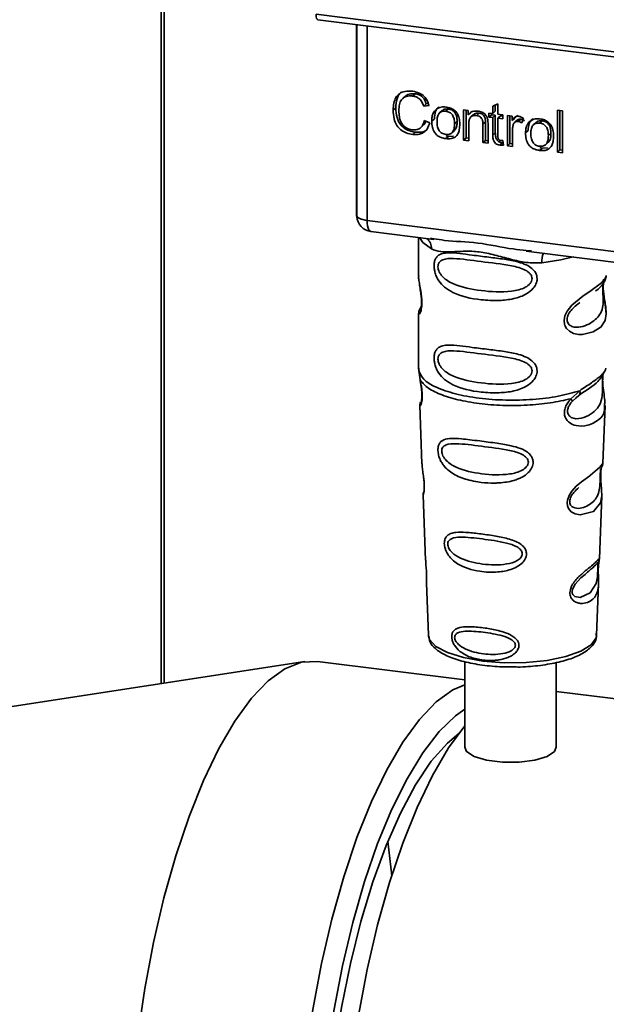
# Paper-space layout 'Blatt1' of a CAD drawing. Units: millimetres. Extents: x 0 to 5940, y 0 to 4200.
# Drawn here: x 4749 to 4779, y 1519 to 1569 of the extents above; entities that cross this region are included whole.
import ezdxf

# ---------------------------------------------------------------- set-up
doc = ezdxf.new("R2010")
doc.units = ezdxf.units.MM
doc.header["$LTSCALE"] = 10

psp = doc.layouts.new('Blatt1')

# ---------------------------------------------------------------- linework, layer by layer
at = {"color": 7, "linetype": 'Continuous', "lineweight": 35}
for p, q in [((4755.889, 1534.877), (4755.889, 1573.823)), ((4756.051, 1534.902), (4756.051, 1573.709)), ((4763.802, 1569.061), (4795.348, 1565.087)), ((4763.898, 1568.781), (4795.443, 1564.807)), ((4765.87, 1568.533), (4765.87, 1558.882)), ((4765.874, 1558.786), (4765.874, 1568.532)), ((4766.412, 1568.465), (4766.412, 1558.532)), ((4768.359, 1564.878), (4768.226, 1564.761)), ((4768.864, 1565), (4768.731, 1564.883)), ((4767.873, 1564.28), (4767.74, 1564.163)), ((4769.428, 1564.484), (4769.295, 1564.367)), ((4769.572, 1564.398), (4769.295, 1564.367)), ((4769.428, 1564.484), (4769.533, 1564.496)), ((4770.424, 1564.104), (4770.557, 1564.221)), ((4772.818, 1564.368), (4773.078, 1564.492)), ((4772.818, 1563.986), (4772.818, 1564.368)), ((4772.951, 1564.432), (4772.951, 1564.103)), ((4773.078, 1564.492), (4773.078, 1563.953)), ((4769.708, 1563.604), (4769.84, 1563.721)), ((4770.242, 1564.139), (4770.109, 1564.022)), ((4771.333, 1564.173), (4771.568, 1564.143)), ((4771.333, 1562.626), (4771.333, 1564.173)), ((4771.466, 1564.156), (4771.466, 1562.743)), ((4771.568, 1564.143), (4771.568, 1563.924)), ((4771.701, 1564.041), (4771.568, 1563.924)), ((4771.843, 1563.938), (4771.71, 1563.821)), ((4772.132, 1564.01), (4772, 1563.894)), ((4772.624, 1564.01), (4772.818, 1563.986)), ((4772.624, 1563.807), (4772.624, 1564.01)), ((4772.624, 1563.807), (4772.757, 1563.923)), ((4772.818, 1563.782), (4772.624, 1563.807)), ((4772.757, 1563.994), (4772.757, 1563.923)), ((4772.757, 1563.923), (4772.951, 1563.899)), ((4772.951, 1564.103), (4772.818, 1563.986)), ((4772.951, 1563.899), (4772.818, 1563.782)), ((4772.818, 1562.892), (4772.818, 1563.782)), ((4772.951, 1563.899), (4772.951, 1563.009)), ((4773.078, 1563.953), (4773.342, 1563.92)), ((4773.21, 1563.866), (4773.078, 1563.749)), ((4773.078, 1563.749), (4773.078, 1562.845)), ((4773.342, 1563.716), (4773.078, 1563.749)), ((4773.21, 1563.866), (4773.342, 1563.85)), ((4773.342, 1563.92), (4773.342, 1563.716)), ((4773.569, 1563.891), (4773.804, 1563.862)), ((4773.569, 1562.345), (4773.569, 1563.891)), ((4773.701, 1563.875), (4773.701, 1562.462)), ((4773.804, 1563.862), (4773.804, 1563.626)), ((4773.936, 1563.743), (4773.804, 1563.626)), ((4774.077, 1563.908), (4773.936, 1563.743)), ((4774.25, 1563.702), (4774.118, 1563.585)), ((4774.398, 1563.737), (4774.306, 1563.507)), ((4776.118, 1564.156), (4776.378, 1564.124)), ((4776.118, 1562.023), (4776.118, 1564.156)), ((4776.25, 1564.14), (4776.25, 1562.14)), ((4776.378, 1564.124), (4776.378, 1561.991)), ((4769.143, 1563.272), (4769.276, 1563.389)), ((4769.328, 1563.629), (4769.609, 1563.522)), ((4771.004, 1563.584), (4770.871, 1563.467)), ((4771.593, 1563.436), (4771.593, 1562.594)), ((4772.451, 1563.558), (4772.319, 1563.441)), ((4772.319, 1562.502), (4772.319, 1563.441)), ((4772.451, 1562.619), (4772.451, 1563.558)), ((4772.579, 1563.419), (4772.579, 1562.469)), ((4774.084, 1563.664), (4773.951, 1563.547)), ((4775.031, 1563.536), (4774.898, 1563.419)), ((4775.213, 1563.501), (4775.346, 1563.618)), ((4768.866, 1563.037), (4768.734, 1562.921)), ((4770.557, 1562.824), (4770.424, 1562.708)), ((4770.557, 1562.824), (4770.444, 1562.852)), ((4770.557, 1562.824), (4770.823, 1562.835)), ((4770.737, 1563.007), (4770.869, 1563.124)), ((4771.466, 1562.743), (4771.333, 1562.626)), ((4771.466, 1562.743), (4771.593, 1562.727)), ((4772.951, 1563.009), (4772.818, 1562.892)), ((4773.829, 1563.121), (4773.829, 1562.312)), ((4774.497, 1563.001), (4774.629, 1563.118)), ((4775.793, 1562.981), (4775.66, 1562.864)), ((4771.593, 1562.594), (4771.333, 1562.626)), ((4772.451, 1562.619), (4772.319, 1562.502)), ((4772.579, 1562.469), (4772.319, 1562.502)), ((4772.579, 1562.603), (4772.451, 1562.619)), ((4773.311, 1562.49), (4773.179, 1562.373)), ((4773.342, 1562.607), (4773.375, 1562.372)), ((4773.701, 1562.462), (4773.569, 1562.345)), ((4773.829, 1562.312), (4773.569, 1562.345)), ((4773.701, 1562.462), (4773.829, 1562.446)), ((4775.346, 1562.221), (4775.213, 1562.104)), ((4775.346, 1562.221), (4775.233, 1562.248)), ((4775.346, 1562.221), (4775.612, 1562.232)), ((4775.526, 1562.404), (4775.658, 1562.52)), ((4776.118, 1562.023), (4776.25, 1562.14)), ((4776.378, 1561.991), (4776.118, 1562.023)), ((4776.378, 1562.124), (4776.25, 1562.14)), ((4765.87, 1558.882), (4765.874, 1558.786)), ((4765.875, 1558.735), (4765.874, 1558.786)), ((4766.412, 1558.532), (4793.537, 1555.115)), ((4766.603, 1557.965), (4769.821, 1557.56)), ((4769.034, 1557.659), (4769.034, 1555.707)), ((4769.65, 1557.62), (4769.824, 1557.594)), ((4774.53, 1556.967), (4785.801, 1555.547)), ((4774.533, 1557.001), (4774.801, 1556.972)), ((4769.035, 1555.72), (4769.04, 1555.67)), ((4777.089, 1554.211), (4777.267, 1554.342)), ((4777.095, 1554.197), (4777.26, 1554.344)), ((4769.034, 1553.77), (4769.034, 1550.942)), ((4769.171, 1554.14), (4769.065, 1553.914)), ((4769.09, 1553.92), (4769.13, 1553.989)), ((4769.051, 1550.985), (4769.04, 1550.873)), ((4769.04, 1550.873), (4769.112, 1550.398)), ((4778.444, 1550.68), (4778.452, 1550.68)), ((4778.579, 1550.912), (4778.601, 1550.986)), ((4776.812, 1549.428), (4777.265, 1549.836)), ((4777.051, 1549.463), (4777.251, 1549.638)), ((4776.875, 1549.288), (4777.083, 1549.48)), ((4777.083, 1549.48), (4777.208, 1549.595)), ((4769.098, 1549.098), (4769.208, 1546.108)), ((4778.445, 1546.139), (4778.554, 1549.078)), ((4778.339, 1545.791), (4778.328, 1545.638)), ((4778.335, 1545.434), (4778.335, 1545.454)), ((4778.335, 1545.432), (4778.335, 1545.434)), ((4769.268, 1544.506), (4769.391, 1541.177)), ((4778.264, 1541.254), (4778.383, 1544.464)), ((4778.248, 1541.176), (4778.243, 1541.179)), ((4778.209, 1540.656), (4778.209, 1540.672)), ((4778.209, 1540.65), (4778.209, 1540.656)), ((4769.434, 1540.022), (4769.533, 1537.348)), ((4778.119, 1537.348), (4778.216, 1539.969)), ((4769.533, 1537.348), (4769.537, 1537.3)), ((4778.119, 1537.348), (4778.119, 1537.392)), ((4763.231, 1536.004), (4731.22, 1531.091)), ((4771.389, 1535.068), (4763.872, 1536.015)), ((4771.389, 1536.004), (4771.389, 1531.626)), ((4776.055, 1531.626), (4776.055, 1535.945)), ((4787.504, 1533.037), (4776.055, 1534.48)), ((4767.467, 1526.838), (4767.662, 1525.068))]:
    psp.add_line(p, q, dxfattribs=at)
at = {"color": 7, "linetype": 'Continuous', "lineweight": 35, "flags": 128}
for points in [[(4763.802, 1569.061), (4763.805, 1568.988), (4763.814, 1568.922), (4763.828, 1568.867), (4763.846, 1568.824), (4763.868, 1568.796), (4763.894, 1568.782), (4763.898, 1568.781)], [(4765.874, 1558.786), (4765.886, 1558.745), (4765.916, 1558.705), (4765.963, 1558.667), (4766.027, 1558.632), (4766.105, 1558.6), (4766.197, 1558.572), (4766.3, 1558.55), (4766.412, 1558.532)], [(4766.412, 1558.532), (4766.418, 1558.384), (4766.435, 1558.251), (4766.462, 1558.14), (4766.498, 1558.053), (4766.543, 1557.994), (4766.594, 1557.967), (4766.603, 1557.965)], [(4769.084, 1557.653), (4769.258, 1557.4), (4769.691, 1557.076)], [(4775.326, 1556.366), (4776.294, 1556.514), (4776.926, 1556.665)], [(4778.488, 1555.527), (4778.481, 1555.499), (4778.459, 1555.357), (4778.449, 1555.189), (4778.452, 1555.036), (4778.465, 1554.871), (4778.509, 1554.552), (4778.565, 1554.237), (4778.618, 1553.763), (4778.562, 1553.422), (4778.333, 1553.087), (4778.312, 1553.067), (4778.309, 1553.065), (4778.308, 1553.064), (4777.954, 1552.841), (4777.403, 1552.706), (4777.206, 1552.709), (4776.949, 1552.764), (4776.742, 1552.869), (4776.59, 1553.014), (4776.535, 1553.1), (4776.513, 1553.146), (4776.504, 1553.17), (4776.502, 1553.173), (4776.482, 1553.238), (4776.46, 1553.425), (4776.501, 1553.656), (4776.617, 1553.902), (4776.86, 1554.208), (4777.424, 1554.663), (4777.85, 1554.947), (4778.308, 1555.287), (4778.308, 1555.287)], [(4778.382, 1544.464), (4778.32, 1544.107), (4777.967, 1543.672), (4777.286, 1543.49), (4777.031, 1543.54), (4776.821, 1543.658), (4776.687, 1543.815), (4776.63, 1543.957), (4776.613, 1544.114), (4776.63, 1544.254), (4776.714, 1544.486), (4776.862, 1544.713), (4777.083, 1544.954), (4777.348, 1545.181), (4777.77, 1545.495), (4777.8, 1545.517), (4777.814, 1545.528), (4777.816, 1545.529), (4777.817, 1545.53), (4777.817, 1545.53), (4777.817, 1545.53), (4777.817, 1545.53), (4777.817, 1545.53), (4777.817, 1545.53), (4778.29, 1545.927), (4778.424, 1546.1), (4778.438, 1546.139)], [(4778.185, 1540.737), (4778.181, 1540.642), (4778.175, 1540.537), (4778.16, 1540.334), (4778.095, 1539.988), (4777.791, 1539.509), (4777.285, 1539.275), (4777.011, 1539.323), (4776.91, 1539.423), (4776.881, 1539.498), (4776.874, 1539.584), (4776.888, 1539.678), (4776.923, 1539.777), (4777.035, 1539.964), (4777.322, 1540.273), (4777.322, 1540.273)], [(4769.537, 1537.3), (4769.589, 1537.135), (4769.913, 1536.777), (4770.503, 1536.459), (4771.32, 1536.204), (4772.308, 1536.027), (4773.399, 1535.942), (4774.52, 1535.953), (4775.593, 1536.061), (4776.545, 1536.258), (4777.313, 1536.53), (4777.842, 1536.86), (4778.098, 1537.223), (4778.119, 1537.348)], [(4754.241, 1509.772), (4754.293, 1512.105), (4754.448, 1514.496), (4754.704, 1516.909), (4755.056, 1519.309), (4755.501, 1521.662), (4756.031, 1523.933), (4756.638, 1526.089), (4757.315, 1528.098), (4758.05, 1529.932), (4758.833, 1531.563), (4759.654, 1532.968), (4760.499, 1534.127), (4761.356, 1535.022), (4762.214, 1535.64), (4763.059, 1535.972), (4763.872, 1536.015)], [(4762.816, 1508.692), (4762.868, 1511.025), (4763.023, 1513.415), (4763.278, 1515.828), (4763.631, 1518.229), (4764.075, 1520.581), (4764.605, 1522.852), (4765.213, 1525.008), (4765.889, 1527.018), (4766.624, 1528.852), (4767.408, 1530.483), (4768.228, 1531.888), (4769.073, 1533.047), (4769.931, 1533.941), (4770.789, 1534.559), (4771.389, 1534.824)], [(4771.389, 1533.565), (4770.921, 1533.234), (4770.081, 1532.425), (4769.251, 1531.349), (4768.444, 1530.024), (4767.67, 1528.469), (4766.943, 1526.708), (4766.273, 1524.768), (4765.67, 1522.677), (4765.144, 1520.468), (4764.702, 1518.174), (4764.351, 1515.83), (4764.096, 1513.472), (4763.942, 1511.135), (4763.89, 1508.854)], [(4771.389, 1532.724), (4770.567, 1531.594), (4769.747, 1530.188), (4768.963, 1528.557), (4768.228, 1526.723), (4767.551, 1524.714), (4766.944, 1522.558), (4766.414, 1520.287), (4765.969, 1517.934), (4765.617, 1515.534), (4765.361, 1513.121), (4765.206, 1510.73), (4765.154, 1508.398), (4765.206, 1506.156), (4765.361, 1504.039), (4765.617, 1502.077), (4765.969, 1500.299), (4766.414, 1498.73), (4766.944, 1497.394), (4767.551, 1496.309), (4768.228, 1495.493), (4768.963, 1494.956), (4769.747, 1494.706), (4769.754, 1494.705)], [(4764.273, 1509.192), (4764.326, 1511.433), (4764.484, 1513.732), (4764.743, 1516.049), (4765.101, 1518.346), (4765.551, 1520.587), (4766.086, 1522.733), (4766.697, 1524.751), (4767.373, 1526.606), (4768.105, 1528.269), (4768.879, 1529.711), (4769.683, 1530.91), (4770.504, 1531.845), (4771.085, 1532.337)], [(4771.389, 1531.626), (4771.483, 1531.407), (4771.871, 1531.152), (4772.51, 1530.962), (4773.312, 1530.86), (4774.169, 1530.863), (4774.967, 1530.968), (4775.595, 1531.163), (4775.971, 1531.419), (4776.055, 1531.626)]]:
    psp.add_lwpolyline(points, dxfattribs=at)
at = {"color": 7, "linetype": 'Continuous', "lineweight": 35}
for centre, radius, start, end in [((4766.707, 1558.792), 0.833, 183.9529, 262.8192), ((4769.028, 1557.104), 0.664, 357.5584, 49.0042), ((4776.4, 1556.437), 1.077, 157.0927, 183.7787)]:
    psp.add_arc(centre, radius, start, end, dxfattribs=at)
for points, knots in [([(4767.74, 1564.163), (4767.745, 1564.286), (4767.755, 1564.512), (4767.859, 1564.806), (4768.053, 1565.029), (4768.361, 1565.149), (4768.605, 1565.133), (4768.737, 1565.124)], [0, 0, 0, 0, 0.218421, 0.401937, 0.566529, 0.765088, 1, 1, 1, 1]), ([(4768.145, 1565.08), (4768.138, 1565.075), (4768.081, 1565.036), (4768.006, 1564.923), (4767.892, 1564.67), (4767.881, 1564.441), (4767.873, 1564.28)], [0, 0, 0, 0, 0.033785, 0.242336, 0.467103, 1, 1, 1, 1]), ([(4768.731, 1564.883), (4768.651, 1564.889), (4768.501, 1564.899), (4768.298, 1564.832), (4768.14, 1564.683), (4768.042, 1564.439), (4768.034, 1564.239), (4768.029, 1564.129)], [0, 0, 0, 0, 0.1922538, 0.3592602, 0.5213954, 0.7356179, 1, 1, 1, 1]), ([(4768.361, 1564.875), (4768.385, 1564.896), (4768.441, 1564.947), (4768.608, 1565.012), (4768.759, 1565.005), (4768.864, 1565)], [0, 0, 0, 0, 0.183781, 0.432914, 1, 1, 1, 1]), ([(4769.295, 1564.367), (4769.267, 1564.445), (4769.214, 1564.591), (4769.068, 1564.756), (4768.901, 1564.851), (4768.789, 1564.872), (4768.731, 1564.883)], [0, 0, 0, 0, 0.304678, 0.568972, 0.774621, 1, 1, 1, 1]), ([(4768.737, 1565.124), (4768.849, 1565.102), (4769.06, 1565.062), (4769.318, 1564.881), (4769.487, 1564.65), (4769.542, 1564.485), (4769.572, 1564.398)], [0, 0, 0, 0, 0.2969229, 0.5581956, 0.7668165, 1, 1, 1, 1]), ([(4768.864, 1565), (4768.93, 1564.987), (4769.055, 1564.962), (4769.225, 1564.851), (4769.355, 1564.686), (4769.402, 1564.555), (4769.428, 1564.484)], [0, 0, 0, 0, 0.254152, 0.485307, 0.724287, 1, 1, 1, 1]), ([(4767.873, 1564.28), (4767.881, 1564.114), (4767.893, 1563.877), (4768.004, 1563.584), (4768.114, 1563.408), (4768.258, 1563.264), (4768.504, 1563.107), (4768.717, 1563.066), (4768.866, 1563.037)], [0, 0, 0, 0, 0.287505, 0.408382, 0.519915, 0.628452, 0.740945, 1, 1, 1, 1]), ([(4769.708, 1563.604), (4769.711, 1563.678), (4769.717, 1563.817), (4769.778, 1564.039), (4769.882, 1564.147), (4769.944, 1564.21)], [0, 0, 0, 0, 0.320528, 0.601623, 1, 1, 1, 1]), ([(4770.076, 1564.327), (4770.04, 1564.294), (4769.965, 1564.227), (4769.861, 1564.028), (4769.849, 1563.848), (4769.84, 1563.721)], [0, 0, 0, 0, 0.225205, 0.457802, 1, 1, 1, 1]), ([(4769.944, 1564.21), (4770.023, 1564.255), (4770.169, 1564.337), (4770.345, 1564.326), (4770.424, 1564.321)], [0, 0, 0, 0, 0.54656, 1, 1, 1, 1]), ([(4770.557, 1564.221), (4770.506, 1564.224), (4770.41, 1564.229), (4770.299, 1564.194), (4770.258, 1564.148), (4770.246, 1564.134)], [0, 0, 0, 0, 0.442056, 0.83222, 1, 1, 1, 1]), ([(4770.424, 1564.321), (4770.506, 1564.306), (4770.657, 1564.279), (4770.862, 1564.169), (4771.024, 1563.993), (4771.125, 1563.74), (4771.134, 1563.55), (4771.139, 1563.446)], [0, 0, 0, 0, 0.2016551, 0.3744785, 0.5373067, 0.7459068, 1, 1, 1, 1]), ([(4771.004, 1563.584), (4771.001, 1563.65), (4770.997, 1563.771), (4770.951, 1563.939), (4770.867, 1564.081), (4770.729, 1564.188), (4770.616, 1564.21), (4770.557, 1564.221)], [0, 0, 0, 0, 0.235957, 0.431044, 0.598231, 0.786381, 1, 1, 1, 1]), ([(4768.734, 1562.921), (4768.62, 1562.941), (4768.41, 1562.978), (4768.124, 1563.135), (4767.899, 1563.386), (4767.759, 1563.746), (4767.747, 1564.015), (4767.74, 1564.163)], [0, 0, 0, 0, 0.199061, 0.370266, 0.532882, 0.743035, 1, 1, 1, 1]), ([(4768.029, 1564.129), (4768.032, 1564.029), (4768.039, 1563.846), (4768.108, 1563.591), (4768.237, 1563.377), (4768.448, 1563.216), (4768.619, 1563.182), (4768.71, 1563.165)], [0, 0, 0, 0, 0.235107, 0.429626, 0.596669, 0.785319, 1, 1, 1, 1]), ([(4770.424, 1564.104), (4770.389, 1564.107), (4770.322, 1564.113), (4770.228, 1564.096), (4770.149, 1564.059), (4770.084, 1564.001), (4770.035, 1563.922), (4769.985, 1563.781), (4769.98, 1563.658), (4769.976, 1563.571)], [0, 0, 0, 0, 0.125737, 0.239038, 0.345584, 0.452144, 0.565775, 0.692498, 1, 1, 1, 1]), ([(4770.871, 1563.467), (4770.867, 1563.554), (4770.862, 1563.675), (4770.813, 1563.827), (4770.764, 1563.917), (4770.699, 1563.991), (4770.62, 1564.047), (4770.526, 1564.087), (4770.459, 1564.098), (4770.424, 1564.104)], [0, 0, 0, 0, 0.30528, 0.431504, 0.545057, 0.651774, 0.758829, 0.873019, 1, 1, 1, 1]), ([(4771.568, 1563.924), (4771.601, 1563.963), (4771.666, 1564.038), (4771.831, 1564.122), (4771.969, 1564.118), (4772.055, 1564.115)], [0, 0, 0, 0, 0.28215, 0.550875, 1, 1, 1, 1]), ([(4772, 1563.894), (4771.953, 1563.897), (4771.866, 1563.902), (4771.748, 1563.861), (4771.657, 1563.77), (4771.601, 1563.623), (4771.596, 1563.503), (4771.593, 1563.436)], [0, 0, 0, 0, 0.188066, 0.352527, 0.51442, 0.731139, 1, 1, 1, 1]), ([(4772.132, 1564.01), (4772.086, 1564.013), (4772, 1564.018), (4771.897, 1563.988), (4771.859, 1563.947), (4771.847, 1563.933)], [0, 0, 0, 0, 0.438023, 0.821066, 1, 1, 1, 1]), ([(4772.319, 1563.441), (4772.317, 1563.488), (4772.314, 1563.574), (4772.282, 1563.693), (4772.222, 1563.794), (4772.122, 1563.869), (4772.042, 1563.885), (4772, 1563.894)], [0, 0, 0, 0, 0.235477, 0.430243, 0.597349, 0.785781, 1, 1, 1, 1]), ([(4772.055, 1564.115), (4772.128, 1564.102), (4772.261, 1564.078), (4772.425, 1563.969), (4772.524, 1563.827), (4772.55, 1563.728), (4772.564, 1563.676)], [0, 0, 0, 0, 0.312664, 0.574738, 0.776203, 1, 1, 1, 1]), ([(4772.451, 1563.558), (4772.45, 1563.605), (4772.447, 1563.69), (4772.414, 1563.81), (4772.354, 1563.911), (4772.255, 1563.986), (4772.175, 1564.002), (4772.132, 1564.01)], [0, 0, 0, 0, 0.2354772, 0.4302435, 0.597349, 0.7857808, 1, 1, 1, 1]), ([(4773.804, 1563.626), (4773.83, 1563.667), (4773.877, 1563.742), (4773.965, 1563.818), (4774.051, 1563.856), (4774.106, 1563.854), (4774.133, 1563.853)], [0, 0, 0, 0, 0.346337, 0.628583, 0.819455, 1, 1, 1, 1]), ([(4774.085, 1563.662), (4774.089, 1563.666), (4774.108, 1563.687), (4774.167, 1563.705), (4774.221, 1563.703), (4774.25, 1563.702)], [0, 0, 0, 0, 0.085687, 0.512975, 1, 1, 1, 1]), ([(4774.133, 1563.853), (4774.183, 1563.842), (4774.277, 1563.82), (4774.359, 1563.764), (4774.398, 1563.737)], [0, 0, 0, 0, 0.534001, 1, 1, 1, 1]), ([(4774.25, 1563.702), (4774.282, 1563.695), (4774.348, 1563.681), (4774.408, 1563.643), (4774.438, 1563.624)], [0, 0, 0, 0, 0.481627, 1, 1, 1, 1]), ([(4774.865, 1563.723), (4774.829, 1563.69), (4774.754, 1563.624), (4774.65, 1563.425), (4774.638, 1563.244), (4774.629, 1563.118)], [0, 0, 0, 0, 0.225205, 0.457802, 1, 1, 1, 1]), ([(4774.733, 1563.606), (4774.812, 1563.651), (4774.958, 1563.734), (4775.134, 1563.722), (4775.213, 1563.717)], [0, 0, 0, 0, 0.54656, 1, 1, 1, 1]), ([(4775.213, 1563.717), (4775.295, 1563.703), (4775.446, 1563.676), (4775.651, 1563.566), (4775.813, 1563.39), (4775.914, 1563.136), (4775.923, 1562.947), (4775.928, 1562.843)], [0, 0, 0, 0, 0.201655, 0.374479, 0.537307, 0.745907, 1, 1, 1, 1]), ([(4768.71, 1563.165), (4768.796, 1563.16), (4768.959, 1563.152), (4769.153, 1563.261), (4769.273, 1563.429), (4769.309, 1563.559), (4769.328, 1563.629)], [0, 0, 0, 0, 0.283768, 0.538789, 0.752348, 1, 1, 1, 1]), ([(4769.609, 1563.522), (4769.571, 1563.408), (4769.499, 1563.195), (4769.274, 1562.987), (4769.008, 1562.902), (4768.828, 1562.914), (4768.734, 1562.921)], [0, 0, 0, 0, 0.301178, 0.562165, 0.768775, 1, 1, 1, 1]), ([(4768.866, 1563.037), (4768.972, 1563.033), (4769.171, 1563.023), (4769.393, 1563.093), (4769.468, 1563.181), (4769.485, 1563.2)], [0, 0, 0, 0, 0.465968, 0.880424, 1, 1, 1, 1]), ([(4769.407, 1563.599), (4769.399, 1563.571), (4769.374, 1563.489), (4769.312, 1563.431), (4769.271, 1563.393)], [0, 0, 0, 0, 0.33381, 1, 1, 1, 1]), ([(4770.424, 1562.708), (4770.342, 1562.722), (4770.19, 1562.749), (4769.985, 1562.862), (4769.822, 1563.044), (4769.722, 1563.303), (4769.713, 1563.497), (4769.708, 1563.604)], [0, 0, 0, 0, 0.1989935, 0.3701563, 0.5327671, 0.7429609, 1, 1, 1, 1]), ([(4769.976, 1563.571), (4769.98, 1563.484), (4769.985, 1563.36), (4770.034, 1563.206), (4770.083, 1563.114), (4770.148, 1563.039), (4770.228, 1562.982), (4770.322, 1562.942), (4770.389, 1562.93), (4770.424, 1562.924)], [0, 0, 0, 0, 0.3069919, 0.4337481, 0.5475302, 0.6541069, 0.7606611, 0.8740447, 1, 1, 1, 1]), ([(4770.424, 1562.924), (4770.459, 1562.921), (4770.526, 1562.916), (4770.62, 1562.933), (4770.699, 1562.971), (4770.764, 1563.03), (4770.813, 1563.111), (4770.862, 1563.254), (4770.867, 1563.379), (4770.871, 1563.467)], [0, 0, 0, 0, 0.12424, 0.236371, 0.342205, 0.448588, 0.562556, 0.690045, 1, 1, 1, 1]), ([(4771.139, 1563.446), (4771.135, 1563.352), (4771.128, 1563.181), (4771.055, 1562.956), (4770.917, 1562.786), (4770.695, 1562.69), (4770.519, 1562.701), (4770.424, 1562.708)], [0, 0, 0, 0, 0.224673, 0.412272, 0.577701, 0.772529, 1, 1, 1, 1]), ([(4770.865, 1563.128), (4770.883, 1563.146), (4770.945, 1563.204), (4770.993, 1563.367), (4771, 1563.506), (4771.004, 1563.584)], [0, 0, 0, 0, 0.160299, 0.533295, 1, 1, 1, 1]), ([(4772.564, 1563.676), (4772.569, 1563.637), (4772.579, 1563.551), (4772.579, 1563.466), (4772.579, 1563.419)], [0, 0, 0, 0, 0.455529, 1, 1, 1, 1]), ([(4773.871, 1563.421), (4773.858, 1563.368), (4773.832, 1563.271), (4773.83, 1563.168), (4773.829, 1563.121)], [0, 0, 0, 0, 0.543955, 1, 1, 1, 1]), ([(4774.118, 1563.585), (4774.086, 1563.587), (4774.024, 1563.59), (4773.949, 1563.552), (4773.899, 1563.493), (4773.881, 1563.446), (4773.871, 1563.421)], [0, 0, 0, 0, 0.28223, 0.54083, 0.755643, 1, 1, 1, 1]), ([(4774.306, 1563.507), (4774.271, 1563.529), (4774.212, 1563.566), (4774.146, 1563.58), (4774.118, 1563.585)], [0, 0, 0, 0, 0.577679, 1, 1, 1, 1]), ([(4774.497, 1563.001), (4774.5, 1563.075), (4774.506, 1563.214), (4774.567, 1563.435), (4774.671, 1563.543), (4774.733, 1563.606)], [0, 0, 0, 0, 0.320528, 0.601623, 1, 1, 1, 1]), ([(4775.213, 1563.501), (4775.178, 1563.504), (4775.111, 1563.509), (4775.017, 1563.493), (4774.938, 1563.456), (4774.873, 1563.398), (4774.824, 1563.318), (4774.774, 1563.177), (4774.769, 1563.055), (4774.765, 1562.968)], [0, 0, 0, 0, 0.125737, 0.239038, 0.345584, 0.452144, 0.565775, 0.692498, 1, 1, 1, 1]), ([(4775.346, 1563.618), (4775.295, 1563.621), (4775.199, 1563.626), (4775.088, 1563.591), (4775.047, 1563.545), (4775.035, 1563.531)], [0, 0, 0, 0, 0.442056, 0.83222, 1, 1, 1, 1]), ([(4775.66, 1562.864), (4775.656, 1562.95), (4775.651, 1563.072), (4775.602, 1563.223), (4775.553, 1563.314), (4775.488, 1563.388), (4775.409, 1563.444), (4775.315, 1563.484), (4775.248, 1563.495), (4775.213, 1563.501)], [0, 0, 0, 0, 0.30528, 0.431504, 0.545057, 0.651774, 0.758829, 0.873019, 1, 1, 1, 1]), ([(4775.793, 1562.981), (4775.79, 1563.047), (4775.786, 1563.168), (4775.74, 1563.336), (4775.656, 1563.478), (4775.518, 1563.584), (4775.405, 1563.606), (4775.346, 1563.618)], [0, 0, 0, 0, 0.235957, 0.431044, 0.598231, 0.786381, 1, 1, 1, 1]), ([(4773.179, 1562.373), (4773.137, 1562.381), (4773.06, 1562.395), (4772.955, 1562.461), (4772.874, 1562.567), (4772.825, 1562.717), (4772.82, 1562.829), (4772.818, 1562.892)], [0, 0, 0, 0, 0.1828624, 0.3442001, 0.5058487, 0.7256595, 1, 1, 1, 1]), ([(4772.951, 1563.009), (4772.954, 1562.939), (4772.958, 1562.839), (4772.998, 1562.716), (4773.037, 1562.643), (4773.089, 1562.582), (4773.153, 1562.537), (4773.229, 1562.504), (4773.283, 1562.495), (4773.311, 1562.49)], [0, 0, 0, 0, 0.306475, 0.4330337, 0.5466713, 0.6532128, 0.7599133, 0.8736073, 1, 1, 1, 1]), ([(4773.078, 1562.845), (4773.079, 1562.821), (4773.08, 1562.776), (4773.095, 1562.715), (4773.122, 1562.664), (4773.169, 1562.624), (4773.207, 1562.616), (4773.227, 1562.612)], [0, 0, 0, 0, 0.24548, 0.447, 0.615925, 0.798522, 1, 1, 1, 1]), ([(4775.213, 1562.104), (4775.131, 1562.119), (4774.98, 1562.146), (4774.774, 1562.259), (4774.611, 1562.44), (4774.511, 1562.7), (4774.502, 1562.894), (4774.497, 1563.001)], [0, 0, 0, 0, 0.198994, 0.370156, 0.532767, 0.742961, 1, 1, 1, 1]), ([(4774.765, 1562.968), (4774.769, 1562.88), (4774.774, 1562.756), (4774.823, 1562.602), (4774.872, 1562.511), (4774.937, 1562.436), (4775.017, 1562.378), (4775.111, 1562.338), (4775.178, 1562.327), (4775.213, 1562.32)], [0, 0, 0, 0, 0.306992, 0.433748, 0.54753, 0.654107, 0.760661, 0.874045, 1, 1, 1, 1]), ([(4775.213, 1562.32), (4775.248, 1562.318), (4775.315, 1562.312), (4775.409, 1562.329), (4775.488, 1562.367), (4775.553, 1562.427), (4775.602, 1562.507), (4775.651, 1562.651), (4775.656, 1562.776), (4775.66, 1562.864)], [0, 0, 0, 0, 0.12424, 0.236371, 0.342205, 0.448588, 0.562556, 0.690045, 1, 1, 1, 1]), ([(4775.928, 1562.843), (4775.924, 1562.749), (4775.917, 1562.577), (4775.844, 1562.353), (4775.706, 1562.182), (4775.484, 1562.087), (4775.308, 1562.098), (4775.213, 1562.104)], [0, 0, 0, 0, 0.224673, 0.412272, 0.577701, 0.772529, 1, 1, 1, 1]), ([(4775.654, 1562.525), (4775.672, 1562.543), (4775.734, 1562.601), (4775.782, 1562.763), (4775.789, 1562.903), (4775.793, 1562.981)], [0, 0, 0, 0, 0.160299, 0.533295, 1, 1, 1, 1]), ([(4773.375, 1562.372), (4773.336, 1562.369), (4773.272, 1562.365), (4773.206, 1562.371), (4773.179, 1562.373)], [0, 0, 0, 0, 0.591734, 1, 1, 1, 1]), ([(4773.227, 1562.612), (4773.246, 1562.611), (4773.284, 1562.607), (4773.323, 1562.607), (4773.342, 1562.607)], [0, 0, 0, 0, 0.49957, 1, 1, 1, 1]), ([(4765.877, 1558.887), (4765.874, 1558.873), (4765.866, 1558.823), (4765.871, 1558.772), (4765.875, 1558.735)], [0, 0, 0, 0, 0.2709641, 1, 1, 1, 1]), ([(4769.824, 1557.594), (4770.001, 1557.565), (4770.675, 1557.453), (4772.051, 1557.448), (4773.462, 1557.102), (4774.311, 1557.022), (4774.533, 1557.001)], [0, 0, 0, 0, 0.13088, 0.500017, 0.869149, 1, 1, 1, 1]), ([(4775.326, 1556.366), (4775.06, 1556.362), (4774.528, 1556.353), (4773.722, 1556.547), (4772.923, 1556.773), (4772.124, 1556.946), (4771.501, 1556.965), (4771.049, 1556.945), (4770.627, 1556.922), (4770.145, 1556.905), (4769.842, 1557.019), (4769.691, 1557.076)], [0, 0, 0, 0, 0.12455, 0.249954, 0.375378, 0.499928, 0.624498, 0.687186, 0.750025, 0.875449, 1, 1, 1, 1]), ([(4775.086, 1555.556), (4775.083, 1555.511), (4775.077, 1555.419), (4775.019, 1555.249), (4774.869, 1555.012), (4774.492, 1554.716), (4773.884, 1554.507), (4773.082, 1554.421), (4771.989, 1554.475), (4771.029, 1554.686), (4770.373, 1555.09), (4770.101, 1555.381), (4769.944, 1555.658), (4769.868, 1555.875), (4769.826, 1556.086), (4769.818, 1556.3), (4769.857, 1556.5), (4769.939, 1556.654), (4770.07, 1556.776), (4770.275, 1556.858), (4770.79, 1556.902), (4771.588, 1556.78), (4772.587, 1556.658), (4773.392, 1556.559), (4774.043, 1556.443), (4774.515, 1556.282), (4774.816, 1556.103), (4774.991, 1555.905), (4775.073, 1555.72), (4775.082, 1555.61), (4775.086, 1555.556)], [0, 0, 0, 0, 0.010201, 0.020756, 0.039226, 0.070013, 0.121443, 0.174894, 0.242728, 0.361314, 0.404184, 0.439328, 0.458912, 0.476594, 0.488781, 0.504547, 0.523557, 0.539799, 0.55772, 0.585196, 0.617386, 0.722103, 0.786619, 0.844175, 0.896553, 0.926986, 0.95317, 0.974931, 0.987752, 1, 1, 1, 1]), ([(4774.829, 1555.56), (4774.824, 1555.517), (4774.813, 1555.428), (4774.705, 1555.26), (4774.376, 1555.026), (4773.497, 1554.837), (4772.207, 1554.92), (4771.03, 1555.146), (4770.384, 1555.514), (4770.168, 1555.763), (4770.089, 1555.893), (4770.037, 1556.03), (4770.018, 1556.168), (4770.036, 1556.293), (4770.109, 1556.432), (4770.347, 1556.584), (4771.029, 1556.601), (4772.208, 1556.42), (4773.497, 1556.29), (4774.376, 1556.076), (4774.705, 1555.853), (4774.814, 1555.691), (4774.824, 1555.602), (4774.829, 1555.56)], [0, 0, 0, 0, 0.011634, 0.023932, 0.051138, 0.113547, 0.249964, 0.386378, 0.448774, 0.463369, 0.476129, 0.488517, 0.500058, 0.511545, 0.524007, 0.551227, 0.613625, 0.750035, 0.886454, 0.948843, 0.976063, 0.98857, 1, 1, 1, 1]), ([(4769.044, 1555.707), (4769.041, 1555.686), (4769.028, 1555.604), (4769.061, 1555.401), (4769.111, 1555.106), (4769.168, 1554.79), (4769.197, 1554.518), (4769.206, 1554.316), (4769.197, 1554.135), (4769.168, 1553.938), (4769.111, 1553.788), (4769.06, 1553.73), (4769.025, 1553.728), (4769.039, 1553.764), (4769.042, 1553.77)], [0, 0, 0, 0, 0.038522, 0.150739, 0.269455, 0.384595, 0.443191, 0.499906, 0.557331, 0.615323, 0.730747, 0.846167, 0.973349, 1, 1, 1, 1]), ([(4778.308, 1555.287), (4778.41, 1555.39), (4778.587, 1555.571), (4778.607, 1555.672), (4778.615, 1555.715)], [0, 0, 0, 0, 0.570173, 1, 1, 1, 1]), ([(4778.551, 1555.469), (4778.571, 1555.511), (4778.61, 1555.593), (4778.615, 1555.676), (4778.618, 1555.717)], [0, 0, 0, 0, 0.505357, 1, 1, 1, 1]), ([(4769.074, 1555.331), (4769.077, 1555.293), (4769.087, 1555.171), (4769.13, 1554.957), (4769.164, 1554.722), (4769.183, 1554.539), (4769.191, 1554.358), (4769.184, 1554.2), (4769.166, 1554.079), (4769.137, 1553.975), (4769.11, 1553.95), (4769.132, 1554.008), (4769.143, 1554.038)], [0, 0, 0, 0, 0.064693, 0.209498, 0.281098, 0.351339, 0.420442, 0.490536, 0.563967, 0.641999, 0.812399, 1, 1, 1, 1]), ([(4778.445, 1555.287), (4778.442, 1555.258), (4778.438, 1555.201), (4778.436, 1555.078), (4778.438, 1554.937), (4778.444, 1554.794), (4778.451, 1554.653), (4778.462, 1554.372), (4778.427, 1553.902), (4778.109, 1553.451), (4777.494, 1553.081), (4776.942, 1553.055), (4776.71, 1553.204), (4776.634, 1553.345), (4776.614, 1553.47), (4776.634, 1553.608), (4776.709, 1553.796), (4776.875, 1554.024), (4777.017, 1554.136), (4777.095, 1554.197)], [0, 0, 0, 0, 0.020218, 0.039354, 0.05809, 0.078699, 0.0997, 0.123677, 0.226243, 0.450552, 0.674841, 0.777457, 0.822197, 0.84242, 0.861552, 0.880316, 0.900909, 0.945655, 1, 1, 1, 1]), ([(4778.072, 1554.924), (4778.078, 1554.929), (4778.248, 1555.049), (4778.467, 1555.287), (4778.543, 1555.463), (4778.581, 1555.551)], [0, 0, 0, 0, 0.019983, 0.510283, 1, 1, 1, 1]), ([(4778.618, 1553.76), (4778.607, 1553.918), (4778.59, 1554.158), (4778.523, 1554.522), (4778.488, 1554.758), (4778.469, 1554.942), (4778.461, 1555.122), (4778.468, 1555.282), (4778.48, 1555.354), (4778.486, 1555.391)], [0, 0, 0, 0, 0.359943, 0.545567, 0.637364, 0.727433, 0.816019, 0.905853, 1, 1, 1, 1]), ([(4769.096, 1553.995), (4769.078, 1553.957), (4769.042, 1553.881), (4769.037, 1553.802), (4769.034, 1553.764)], [0, 0, 0, 0, 0.507902, 1, 1, 1, 1]), ([(4775.086, 1550.842), (4775.083, 1550.797), (4775.077, 1550.705), (4775.019, 1550.535), (4774.869, 1550.298), (4774.492, 1550.002), (4773.884, 1549.793), (4773.082, 1549.707), (4771.989, 1549.761), (4771.029, 1549.972), (4770.373, 1550.376), (4770.101, 1550.667), (4769.944, 1550.944), (4769.868, 1551.161), (4769.826, 1551.372), (4769.818, 1551.586), (4769.857, 1551.786), (4769.939, 1551.94), (4770.07, 1552.062), (4770.275, 1552.144), (4770.79, 1552.188), (4771.588, 1552.065), (4772.587, 1551.944), (4773.392, 1551.845), (4774.043, 1551.729), (4774.515, 1551.568), (4774.816, 1551.389), (4774.991, 1551.191), (4775.073, 1551.005), (4775.082, 1550.896), (4775.086, 1550.842)], [0, 0, 0, 0, 0.010201, 0.020756, 0.039226, 0.070013, 0.121443, 0.174894, 0.242728, 0.361314, 0.404184, 0.439328, 0.458912, 0.476594, 0.488781, 0.504547, 0.523557, 0.539799, 0.55772, 0.585196, 0.617386, 0.722103, 0.786619, 0.844175, 0.896553, 0.926986, 0.95317, 0.974931, 0.987752, 1, 1, 1, 1]), ([(4774.829, 1550.846), (4774.824, 1550.803), (4774.813, 1550.714), (4774.705, 1550.546), (4774.376, 1550.312), (4773.497, 1550.123), (4772.207, 1550.206), (4771.03, 1550.432), (4770.384, 1550.8), (4770.168, 1551.049), (4770.089, 1551.179), (4770.037, 1551.316), (4770.018, 1551.454), (4770.036, 1551.579), (4770.109, 1551.718), (4770.347, 1551.87), (4771.029, 1551.887), (4772.208, 1551.706), (4773.497, 1551.576), (4774.376, 1551.362), (4774.705, 1551.139), (4774.814, 1550.977), (4774.824, 1550.888), (4774.829, 1550.846)], [0, 0, 0, 0, 0.011634, 0.023932, 0.051138, 0.113547, 0.249964, 0.386378, 0.448774, 0.463369, 0.476129, 0.488517, 0.500058, 0.511545, 0.524007, 0.551227, 0.613625, 0.750035, 0.886454, 0.948843, 0.976063, 0.98857, 1, 1, 1, 1]), ([(4778.452, 1550.68), (4778.449, 1550.664), (4778.444, 1550.635), (4778.433, 1550.552), (4778.425, 1550.467), (4778.421, 1550.393), (4778.418, 1550.312), (4778.416, 1550.198), (4778.418, 1550.047), (4778.42, 1549.816), (4778.41, 1549.46), (4778.305, 1549.103), (4778.028, 1548.764), (4777.616, 1548.496), (4777.176, 1548.372), (4776.858, 1548.438), (4776.718, 1548.547), (4776.659, 1548.648), (4776.638, 1548.743), (4776.637, 1548.82), (4776.65, 1548.901), (4776.685, 1549.01), (4776.759, 1549.15), (4776.834, 1549.24), (4776.875, 1549.288)], [0, 0, 0, 0, 0.029774, 0.055062, 0.067597, 0.079561, 0.091462, 0.103816, 0.128701, 0.157943, 0.22018, 0.356935, 0.500003, 0.643079, 0.779826, 0.842066, 0.871293, 0.896176, 0.908537, 0.920441, 0.932405, 0.944938, 0.970237, 1, 1, 1, 1]), ([(4777.234, 1549.616), (4777.6, 1549.844), (4778.211, 1550.225), (4778.425, 1550.637), (4778.511, 1550.802)], [0, 0, 0, 0, 0.599919, 1, 1, 1, 1]), ([(4777.265, 1549.837), (4777.472, 1549.976), (4777.898, 1550.263), (4778.332, 1550.568), (4778.563, 1550.829), (4778.576, 1550.897), (4778.579, 1550.912)], [0, 0, 0, 0, 0.293459, 0.601684, 0.911581, 1, 1, 1, 1]), ([(4778.455, 1550.672), (4778.447, 1550.612), (4778.43, 1550.486), (4778.431, 1550.244), (4778.452, 1549.991), (4778.493, 1549.673), (4778.555, 1549.332), (4778.536, 1549.162), (4778.526, 1549.079)], [0, 0, 0, 0, 0.109901, 0.23291, 0.353178, 0.486034, 0.748404, 1, 1, 1, 1]), ([(4769.112, 1550.398), (4769.127, 1550.321), (4769.156, 1550.175), (4769.197, 1549.925), (4769.222, 1549.675), (4769.221, 1549.451), (4769.2, 1549.274), (4769.159, 1549.117), (4769.103, 1549.035), (4769.114, 1549.08), (4769.118, 1549.099)], [0, 0, 0, 0, 0.110949, 0.210935, 0.312894, 0.414426, 0.513845, 0.623647, 0.840498, 1, 1, 1, 1]), ([(4769.118, 1550.339), (4769.13, 1550.273), (4769.154, 1550.144), (4769.187, 1549.926), (4769.204, 1549.743), (4769.208, 1549.614), (4769.206, 1549.499), (4769.194, 1549.386), (4769.169, 1549.281), (4769.162, 1549.278), (4769.157, 1549.276)], [0, 0, 0, 0, 0.137313, 0.26685, 0.390454, 0.451536, 0.512942, 0.638282, 0.769675, 1, 1, 1, 1]), ([(4777.265, 1549.837), (4777.27, 1549.81), (4777.281, 1549.756), (4777.274, 1549.686), (4777.251, 1549.629), (4777.223, 1549.606), (4777.208, 1549.595)], [0, 0, 0, 0, 0.246335, 0.499993, 0.753655, 1, 1, 1, 1]), ([(4769.139, 1549.246), (4769.126, 1549.217), (4769.102, 1549.158), (4769.1, 1549.1), (4769.099, 1549.07)], [0, 0, 0, 0, 0.489373, 1, 1, 1, 1]), ([(4778.526, 1549.079), (4778.527, 1548.976), (4778.531, 1548.663), (4778.265, 1548.345), (4777.751, 1548.052), (4777.16, 1548.004), (4776.775, 1548.155), (4776.585, 1548.344), (4776.492, 1548.535), (4776.469, 1548.762), (4776.526, 1549.002), (4776.646, 1549.232), (4776.755, 1549.36), (4776.812, 1549.428)], [0, 0, 0, 0, 0.093081, 0.28233, 0.494443, 0.651009, 0.741042, 0.786562, 0.827866, 0.870084, 0.91244, 0.9539, 1, 1, 1, 1]), ([(4776.812, 1549.428), (4776.823, 1549.413), (4776.846, 1549.382), (4776.867, 1549.343), (4776.878, 1549.31), (4776.876, 1549.296), (4776.875, 1549.289)], [0, 0, 0, 0, 0.247773, 0.499989, 0.752211, 1, 1, 1, 1]), ([(4774.881, 1546.179), (4774.878, 1546.134), (4774.872, 1546.042), (4774.803, 1545.856), (4774.632, 1545.625), (4774.376, 1545.446), (4774.119, 1545.326), (4773.732, 1545.194), (4773.329, 1545.135), (4772.94, 1545.119), (4772.575, 1545.12), (4772.123, 1545.16), (4771.495, 1545.284), (4770.995, 1545.462), (4770.596, 1545.721), (4770.374, 1545.933), (4770.217, 1546.148), (4770.125, 1546.329), (4770.073, 1546.478), (4770.043, 1546.597), (4770.022, 1546.726), (4770.02, 1546.848), (4770.032, 1546.952), (4770.059, 1547.065), (4770.121, 1547.188), (4770.287, 1547.34), (4770.638, 1547.423), (4771.134, 1547.391), (4771.667, 1547.331), (4772.265, 1547.254), (4772.868, 1547.181), (4773.411, 1547.097), (4773.816, 1547.018), (4774.22, 1546.905), (4774.525, 1546.75), (4774.69, 1546.611), (4774.784, 1546.5), (4774.863, 1546.358), (4774.875, 1546.238), (4774.881, 1546.179)], [0, 0, 0, 0, 0.0111622, 0.0227545, 0.0475073, 0.077604, 0.0946591, 0.1133187, 0.1728016, 0.1887548, 0.2055418, 0.2597623, 0.298644, 0.3668456, 0.3987585, 0.4264387, 0.4469986, 0.4653631, 0.4746452, 0.4835986, 0.4937144, 0.5054164, 0.5135772, 0.5219146, 0.5393495, 0.5587465, 0.6058943, 0.6686124, 0.7068897, 0.7499583, 0.8204381, 0.8506085, 0.8775126, 0.9161922, 0.948444, 0.9594508, 0.9697628, 0.9852871, 1, 1, 1, 1]), ([(4774.64, 1546.184), (4774.635, 1546.146), (4774.625, 1546.065), (4774.528, 1545.912), (4774.231, 1545.694), (4773.43, 1545.502), (4772.245, 1545.561), (4771.157, 1545.789), (4770.522, 1546.163), (4770.298, 1546.448), (4770.227, 1546.622), (4770.208, 1546.747), (4770.223, 1546.86), (4770.288, 1546.987), (4770.508, 1547.125), (4771.142, 1547.149), (4772.231, 1546.995), (4773.416, 1546.863), (4774.223, 1546.657), (4774.526, 1546.451), (4774.625, 1546.303), (4774.635, 1546.223), (4774.64, 1546.184)], [0, 0, 0, 0, 0.01142, 0.023977, 0.051231, 0.113616, 0.250015, 0.386383, 0.448718, 0.475921, 0.488457, 0.49987, 0.511362, 0.523807, 0.551046, 0.613547, 0.75002, 0.886492, 0.948929, 0.976102, 0.988558, 1, 1, 1, 1]), ([(4769.212, 1546.109), (4769.213, 1546.069), (4769.215, 1545.96), (4769.247, 1545.729), (4769.288, 1545.456), (4769.314, 1545.217), (4769.326, 1545.043), (4769.328, 1544.885), (4769.317, 1544.708), (4769.292, 1544.57), (4769.27, 1544.503), (4769.271, 1544.505), (4769.272, 1544.506)], [0, 0, 0, 0, 0.077126, 0.213904, 0.356938, 0.428212, 0.495577, 0.563253, 0.634092, 0.776688, 0.913831, 1, 1, 1, 1]), ([(4778.395, 1545.964), (4778.409, 1545.995), (4778.437, 1546.056), (4778.442, 1546.12), (4778.445, 1546.151)], [0, 0, 0, 0, 0.506372, 1, 1, 1, 1]), ([(4778.324, 1545.839), (4778.323, 1545.816), (4778.322, 1545.781), (4778.314, 1545.669), (4778.31, 1545.596), (4778.309, 1545.561)], [0, 0, 0, 0, 0.532131, 0.776477, 1, 1, 1, 1]), ([(4778.335, 1545.454), (4778.334, 1545.46), (4778.333, 1545.517), (4778.335, 1545.625), (4778.346, 1545.758), (4778.362, 1545.865), (4778.385, 1545.961), (4778.404, 1545.998), (4778.4, 1545.985), (4778.399, 1545.984)], [0, 0, 0, 0, 0.017269, 0.15759, 0.301367, 0.453086, 0.614638, 0.968192, 1, 1, 1, 1]), ([(4778.309, 1545.561), (4778.308, 1545.523), (4778.305, 1545.444), (4778.301, 1545.271), (4778.294, 1544.974), (4778.23, 1544.52), (4777.944, 1544.105), (4777.428, 1543.815), (4776.987, 1543.823), (4776.81, 1543.959), (4776.756, 1544.081), (4776.745, 1544.187), (4776.765, 1544.304), (4776.83, 1544.466), (4776.991, 1544.692), (4777.131, 1544.812), (4777.219, 1544.886)], [0, 0, 0, 0, 0.0192135, 0.0402263, 0.0859289, 0.190553, 0.4193182, 0.6480421, 0.7526076, 0.7982426, 0.8192774, 0.8384106, 0.8576354, 0.8785523, 0.9242301, 1, 1, 1, 1]), ([(4778.383, 1544.461), (4778.381, 1544.599), (4778.378, 1544.811), (4778.35, 1545.12), (4778.338, 1545.306), (4778.336, 1545.394), (4778.335, 1545.432)], [0, 0, 0, 0, 0.502614, 0.768601, 0.902299, 1, 1, 1, 1]), ([(4769.3, 1544.671), (4769.29, 1544.642), (4769.269, 1544.585), (4769.269, 1544.527), (4769.268, 1544.498)], [0, 0, 0, 0, 0.507555, 1, 1, 1, 1]), ([(4774.543, 1541.502), (4774.54, 1541.46), (4774.534, 1541.373), (4774.468, 1541.206), (4774.32, 1541.016), (4774.064, 1540.834), (4773.647, 1540.658), (4772.988, 1540.545), (4772.03, 1540.59), (4771.249, 1540.822), (4770.768, 1541.181), (4770.566, 1541.408), (4770.455, 1541.603), (4770.384, 1541.788), (4770.348, 1541.94), (4770.346, 1542.136), (4770.392, 1542.312), (4770.509, 1542.458), (4770.691, 1542.556), (4770.996, 1542.615), (4771.472, 1542.607), (4772.134, 1542.535), (4772.866, 1542.436), (4773.585, 1542.297), (4774.122, 1542.107), (4774.407, 1541.865), (4774.522, 1541.686), (4774.537, 1541.562), (4774.543, 1541.502)], [0, 0, 0, 0, 0.012283, 0.025036, 0.049924, 0.077797, 0.11008, 0.172569, 0.258475, 0.377275, 0.410832, 0.439724, 0.465534, 0.471989, 0.493271, 0.506911, 0.528432, 0.552471, 0.580743, 0.613775, 0.67177, 0.741693, 0.813193, 0.876714, 0.939033, 0.963959, 0.98255, 1, 1, 1, 1]), ([(4774.33, 1541.509), (4774.326, 1541.476), (4774.318, 1541.407), (4774.236, 1541.276), (4773.985, 1541.088), (4773.305, 1540.912), (4772.29, 1540.948), (4771.351, 1541.159), (4770.795, 1541.491), (4770.598, 1541.736), (4770.535, 1541.885), (4770.518, 1541.992), (4770.531, 1542.09), (4770.589, 1542.202), (4770.783, 1542.331), (4771.336, 1542.379), (4772.277, 1542.268), (4773.292, 1542.133), (4773.978, 1541.928), (4774.234, 1541.741), (4774.318, 1541.611), (4774.326, 1541.542), (4774.33, 1541.509)], [0, 0, 0, 0, 0.011405, 0.023957, 0.051203, 0.1136, 0.249995, 0.386365, 0.448723, 0.475925, 0.488442, 0.499882, 0.51137, 0.523815, 0.551049, 0.613552, 0.750025, 0.886476, 0.948921, 0.976102, 0.988566, 1, 1, 1, 1]), ([(4769.399, 1541.177), (4769.399, 1541.13), (4769.397, 1541.014), (4769.421, 1540.795), (4769.437, 1540.595), (4769.445, 1540.449), (4769.447, 1540.315), (4769.445, 1540.167), (4769.434, 1540.04), (4769.44, 1540.027), (4769.442, 1540.022)], [0, 0, 0, 0, 0.129381, 0.314941, 0.407297, 0.494911, 0.582607, 0.674732, 0.859808, 1, 1, 1, 1]), ([(4778.208, 1540.803), (4778.207, 1540.757), (4778.205, 1540.661), (4778.207, 1540.458), (4778.22, 1540.115), (4778.216, 1539.739), (4778.123, 1539.414), (4777.938, 1539.171), (4777.663, 1539.009), (4777.368, 1538.957), (4777.117, 1539.003), (4776.939, 1539.098), (4776.819, 1539.237), (4776.767, 1539.395), (4776.756, 1539.53), (4776.778, 1539.672), (4776.844, 1539.864), (4777.038, 1540.173), (4777.376, 1540.494), (4777.727, 1540.777), (4778.003, 1541.005), (4778.185, 1541.179), (4778.259, 1541.274), (4778.262, 1541.259), (4778.263, 1541.254)], [0, 0, 0, 0, 0.015771, 0.032297, 0.065543, 0.134434, 0.204922, 0.275788, 0.346652, 0.417146, 0.454175, 0.486363, 0.519585, 0.536139, 0.551869, 0.567916, 0.584201, 0.617532, 0.68652, 0.756962, 0.827727, 0.89849, 0.968949, 1, 1, 1, 1]), ([(4778.189, 1541.078), (4778.177, 1541.056), (4778.153, 1541.012), (4778.117, 1540.977), (4778.099, 1540.96)], [0, 0, 0, 0, 0.5085863, 1, 1, 1, 1]), ([(4778.234, 1541.049), (4778.237, 1541.065), (4778.247, 1541.135), (4778.251, 1541.156), (4778.254, 1541.172)], [0, 0, 0, 0, 0.227619, 1, 1, 1, 1]), ([(4778.235, 1541.122), (4778.243, 1541.144), (4778.259, 1541.188), (4778.262, 1541.234), (4778.264, 1541.257)], [0, 0, 0, 0, 0.504867, 1, 1, 1, 1]), ([(4777.322, 1540.273), (4777.511, 1540.435), (4777.888, 1540.76), (4778.051, 1540.912), (4778.132, 1540.987)], [0, 0, 0, 0, 0.500004, 1, 1, 1, 1]), ([(4778.132, 1540.987), (4778.154, 1541.001), (4778.186, 1541.02), (4778.19, 1540.923), (4778.188, 1540.828), (4778.186, 1540.767), (4778.185, 1540.737)], [0, 0, 0, 0, 0.550036, 0.789419, 0.899182, 1, 1, 1, 1]), ([(4778.229, 1541.053), (4778.228, 1541.049), (4778.224, 1541.023), (4778.215, 1540.936), (4778.211, 1540.847), (4778.208, 1540.803)], [0, 0, 0, 0, 0.066778, 0.536908, 1, 1, 1, 1]), ([(4778.209, 1540.672), (4778.209, 1540.686), (4778.209, 1540.741), (4778.213, 1540.834), (4778.221, 1540.94), (4778.229, 1541.013), (4778.233, 1541.041), (4778.234, 1541.049)], [0, 0, 0, 0, 0.087058, 0.340596, 0.607662, 0.893501, 1, 1, 1, 1]), ([(4778.216, 1539.95), (4778.216, 1540.054), (4778.218, 1540.218), (4778.21, 1540.446), (4778.208, 1540.576), (4778.209, 1540.632), (4778.209, 1540.65)], [0, 0, 0, 0, 0.4958534, 0.7804018, 0.9296682, 1, 1, 1, 1]), ([(4774.155, 1536.831), (4774.153, 1536.797), (4774.149, 1536.729), (4774.102, 1536.603), (4773.999, 1536.46), (4773.821, 1536.318), (4773.534, 1536.174), (4773.217, 1536.095), (4772.733, 1536.043), (4772.183, 1536.075), (4771.628, 1536.232), (4771.208, 1536.46), (4770.951, 1536.694), (4770.801, 1536.94), (4770.74, 1537.114), (4770.722, 1537.252), (4770.73, 1537.365), (4770.761, 1537.477), (4770.834, 1537.592), (4770.964, 1537.687), (4771.185, 1537.765), (4771.445, 1537.787), (4771.869, 1537.781), (4772.396, 1537.726), (4773.004, 1537.619), (4773.508, 1537.475), (4773.846, 1537.319), (4774.05, 1537.127), (4774.139, 1536.978), (4774.15, 1536.879), (4774.155, 1536.831)], [0, 0, 0, 0, 0.011919, 0.02419, 0.046416, 0.071785, 0.100568, 0.154493, 0.180751, 0.266505, 0.343422, 0.386909, 0.439877, 0.464778, 0.482871, 0.499943, 0.511837, 0.524154, 0.546427, 0.571772, 0.60069, 0.654678, 0.680882, 0.766488, 0.843553, 0.88694, 0.93988, 0.964838, 0.982947, 1, 1, 1, 1]), ([(4773.976, 1536.839), (4773.973, 1536.812), (4773.967, 1536.756), (4773.902, 1536.65), (4773.702, 1536.498), (4773.157, 1536.347), (4772.336, 1536.367), (4771.565, 1536.548), (4771.105, 1536.826), (4770.939, 1537.025), (4770.887, 1537.145), (4770.872, 1537.233), (4770.884, 1537.312), (4770.933, 1537.406), (4771.095, 1537.519), (4771.553, 1537.583), (4772.323, 1537.511), (4773.145, 1537.382), (4773.696, 1537.191), (4773.9, 1537.03), (4773.966, 1536.923), (4773.973, 1536.866), (4773.976, 1536.839)], [0, 0, 0, 0, 0.011436, 0.023951, 0.051239, 0.113625, 0.249998, 0.386383, 0.448722, 0.47595, 0.488486, 0.499924, 0.51137, 0.523851, 0.551102, 0.613577, 0.750015, 0.886441, 0.948898, 0.976093, 0.988554, 1, 1, 1, 1]), ([(4769.574, 1537.28), (4769.581, 1537.191), (4769.6, 1536.952), (4769.898, 1536.636), (4770.381, 1536.318), (4771.107, 1536.047), (4772.021, 1535.848), (4772.991, 1535.733), (4773.647, 1535.731), (4773.948, 1535.729)], [0, 0, 0, 0, 0.078524, 0.210268, 0.360604, 0.529871, 0.696256, 0.86017, 1, 1, 1, 1]), ([(4773.948, 1535.729), (4773.998, 1535.728), (4774.396, 1535.718), (4775.141, 1535.785), (4776.103, 1535.935), (4776.931, 1536.174), (4777.564, 1536.48), (4777.949, 1536.833), (4778.146, 1537.182), (4778.1, 1537.371), (4778.089, 1537.417)], [0, 0, 0, 0, 0.022971, 0.184925, 0.347306, 0.510965, 0.677547, 0.829679, 0.958651, 1, 1, 1, 1])]:
    psp.add_open_spline(points, degree=3, knots=knots, dxfattribs=at)
for points in [[(4769.04, 1550.873), (4769.101, 1550.719), (4769.223, 1550.411), (4769.9, 1549.997), (4770.877, 1549.661), (4772.108, 1549.434), (4773.482, 1549.333), (4774.881, 1549.369), (4776.211, 1549.531), (4776.913, 1549.735), (4777.265, 1549.837)], [(4769.112, 1550.398), (4769.214, 1550.264), (4769.419, 1549.997), (4770.103, 1549.645), (4771.012, 1549.362), (4772.115, 1549.166), (4773.331, 1549.069), (4774.576, 1549.082), (4775.786, 1549.194), (4776.47, 1549.35), (4776.812, 1549.428)]]:
    psp.add_open_spline(points, degree=3, dxfattribs=at)

doc.saveas('drawing.dxf')
